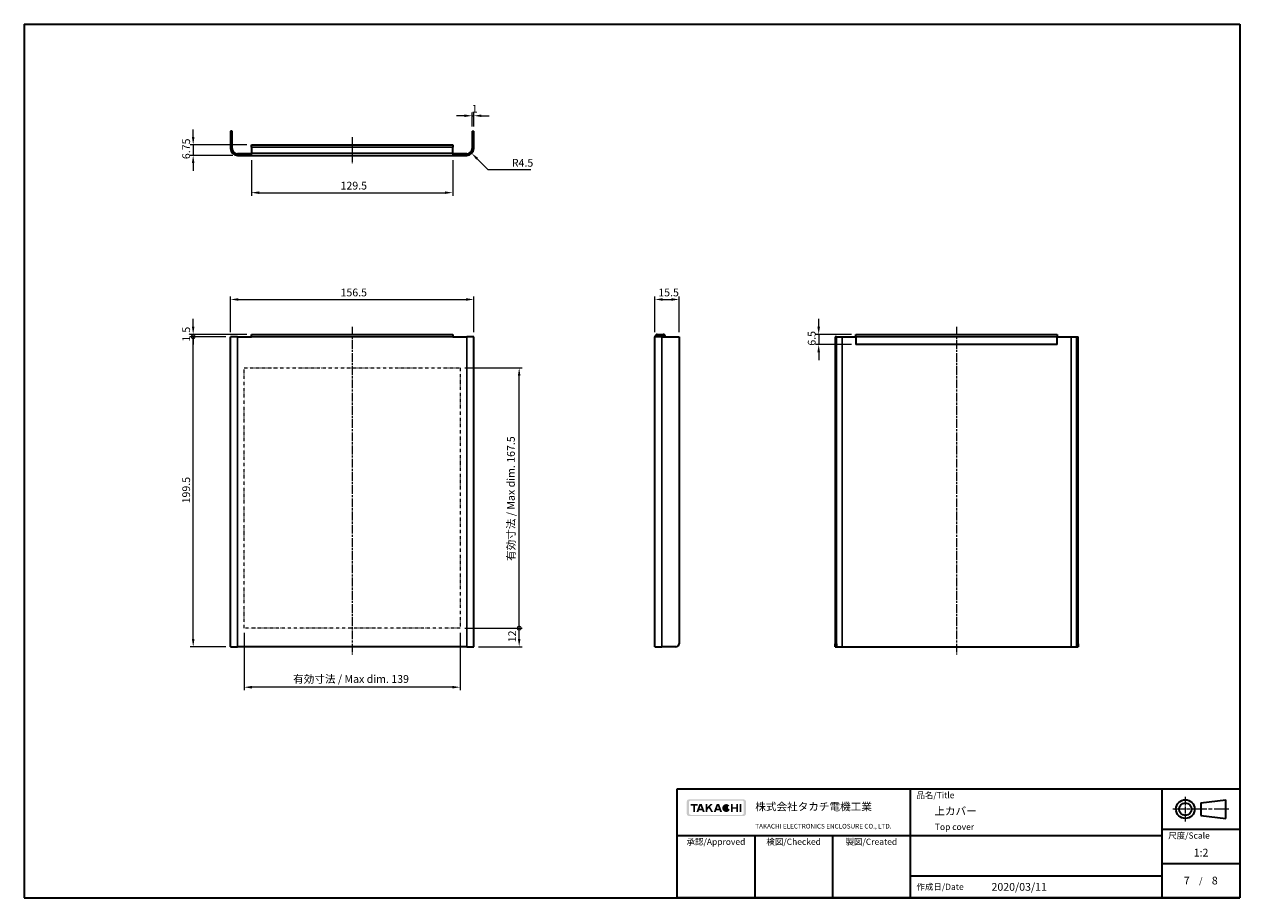
# Model space of a CAD drawing. Units: millimetres. Extents: x 3 to 7111, y 2 to 1126.
# Drawn here: x 5537 to 6319, y 2 to 564 of the extents above; entities that cross this region are included whole.
import ezdxf
from ezdxf.enums import TextEntityAlignment as Align

# ---------------------------------------------------------------- set-up
doc = ezdxf.new("R2010")
doc.units = ezdxf.units.MM
doc.linetypes.add('CHAIN', pattern=[0.3543, 0.2362, -0.0295, 0.0591, -0.0295])
doc.linetypes.add('DASH_DOUBLE_DOT', pattern=[0.4398, 0.24, -0.06, 0.0098, -0.06, 0.01, -0.06])
for name, color, linetype, lineweight in [('Border (ISO)', 7, 'Continuous', 35), ('Dimension (ISO)', 7, 'Continuous', 18), ('Dimension (ISO) @ 1', 7, 'Continuous', 18), ('Sketch Geometry (ISO)', 7, 'Continuous', 18), ('Title (ISO)', 7, 'Continuous', 35), ('Visible (ISO)', 7, 'Continuous', 35), ('Visible Narrow (ISO)', 7, 'Continuous', 25)]:
    doc.layers.add(name, color=color, linetype=linetype, lineweight=lineweight)
doc.layers.add('Centerline (ISO)', color=7, linetype='Continuous', lineweight=18, true_color=0x80ffff)
doc.layers.add('Hatch (ISO)', color=1, linetype='Continuous', lineweight=18, true_color=0xff0000)
doc.styles.add('Note Text (TK)', font='MS PGothic.ttf')
doc.styles.add('文字スタイル67', font='arial.ttf')
doc.dimstyles.new('Default - Method 1b (TK)', dxfattribs={"dimscale": 4, "dimtxt": 2.5, "dimasz": 2.5, "dimexe": 1, "dimexo": 1.5, "dimgap": 1, "dimtad": 1, "dimtoh": 1, "dimrnd": 1e-08, "dimdsep": 46, "dimtxsty": 'Note Text (TK)', "dimcen": 0.09, "dimdle": 5, "dimclrd": 100, "dimclre": 100, "dimclrt": 7, "dimadec": 1, "dimazin": 1, "dimtfac": 1, "dimtmove": 0, "dimatfit": 3, "dimfxl": 0, "dimtolj": 1, "dimlwd": -1, "dimlwe": -1, "dimarcsym": 0})

# ---------------------------------------------------------------- blocks, each defined once
blk = doc.blocks.new('図面枠 tk図枠')
at = {"layer": 'Border (ISO)'}
for p, q in [((14.5, 289), (405.5, 289)), ((14.5, 289), (14.5, 8)), ((405.5, 289), (405.5, 8)), ((14.5, 8), (405.5, 8))]:
    blk.add_line(p, q, dxfattribs=at)
blk = doc.blocks.new('表題欄 tk表題欄')
at = {"layer": 'Hatch (ISO)'}
h = blk.add_hatch(color=256, dxfattribs=at)
edge = h.paths.add_edge_path(flags=0)
edge.add_arc((95.58, 236.3), 0.596, 270, 360)
edge.add_line((96.17, 236.3), (96.17, 239.71))
edge.add_arc((95.58, 239.71), 0.596, 0, 90)
edge.add_line((95.58, 240.31), (79.14, 240.31))
edge.add_arc((79.14, 239.71), 0.596, 90, 180)
edge.add_line((78.54, 239.71), (78.54, 236.3))
edge.add_arc((79.14, 236.3), 0.596, 180, 270)
edge.add_line((79.14, 235.7), (95.58, 235.7))
edge = h.paths.add_edge_path()
edge.add_line((77.84, 239.96), (77.84, 236.05))
edge.add_arc((78.54, 236.05), 0.702, 180, 270)
edge.add_line((78.54, 235.35), (96.17, 235.35))
edge.add_arc((96.17, 236.05), 0.702, 270, 360)
edge.add_line((96.87, 236.05), (96.87, 239.96))
edge.add_arc((96.17, 239.96), 0.702, 0, 90)
edge.add_line((96.17, 240.66), (78.54, 240.66))
edge.add_arc((78.54, 239.96), 0.702, 90, 180)
for points in [[(79.07, 239.15), (79.07, 238.66), (79.92, 238.66), (79.92, 236.66), (80.51, 236.66), (80.51, 238.66), (81.36, 238.66), (81.36, 239.15)], [(85.68, 236.66), (84.94, 237.89), (84.42, 237.32), (84.42, 236.66), (83.9, 236.66), (83.9, 239.15), (84.42, 239.15), (84.42, 238.1), (85.39, 239.15), (86.11, 239.15), (85.32, 238.3), (86.3, 236.66)], [(92.09, 239.15), (92.09, 236.66), (92.61, 236.66), (92.61, 237.66), (93.77, 237.66), (93.77, 236.66), (94.29, 236.66), (94.29, 239.15), (93.77, 239.15), (93.77, 238.15), (92.61, 238.15), (92.61, 239.15)], [(94.84, 239.15), (94.84, 236.66), (95.36, 236.66), (95.36, 239.15)]]:
    blk.add_hatch(color=256, dxfattribs=at).paths.add_polyline_path(points)
h = blk.add_hatch(color=256, dxfattribs=at)
h.paths.add_polyline_path([(82.59, 237.71), (81.95, 237.71), (82.27, 238.58)], flags=0)
h.paths.add_polyline_path([(82.78, 237.2), (81.76, 237.2), (81.57, 236.66), (80.95, 236.66), (81.86, 239.15), (82.68, 239.15), (83.59, 236.66), (82.98, 236.66)])
h = blk.add_hatch(color=256, dxfattribs=at)
h.paths.add_polyline_path([(87.53, 237.71), (88.16, 237.71), (87.85, 238.58)], flags=0)
h.paths.add_polyline_path([(87.14, 236.66), (87.34, 237.2), (88.35, 237.2), (88.55, 236.66), (89.17, 236.66), (88.25, 239.15), (87.44, 239.15), (86.52, 236.66)])
h = blk.add_hatch(color=256, dxfattribs=at)
edge = h.paths.add_edge_path()
edge.add_arc((90.52, 237.9), 1.27, 38.5505, 336.582)
edge.add_line((91.69, 237.4), (91.17, 237.62))
edge.add_ellipse((90.52, 237.9), major_axis=(0, -0.8), ratio=0.867347, start_angle=124.651, end_angle=429.4109, ccw=False)
edge.add_line((91.09, 238.36), (91.52, 238.7))
at = {"layer": 'Title (ISO)'}
for p, q in [((74.71, 244.05), (255.71, 244.05)), ((74.71, 209.05), (74.71, 244.05)), ((149.71, 244.05), (149.71, 209.05)), ((230.71, 244.05), (230.71, 209.05)), ((255.71, 244.05), (255.71, 209.05)), ((243.21, 239.55), (251.21, 240.55)), ((243.21, 239.55), (243.21, 235.55)), ((251.21, 234.55), (251.21, 240.55)), ((243.21, 235.55), (251.21, 234.55)), ((230.71, 231.05), (255.71, 231.05)), ((74.71, 229.05), (230.71, 229.05)), ((99.71, 229.05), (99.71, 209.05)), ((124.71, 229.05), (124.71, 209.05)), ((230.71, 220.05), (255.71, 220.05)), ((149.71, 216.05), (230.71, 216.05)), ((255.71, 209.05), (74.71, 209.05))]:
    blk.add_line(p, q, dxfattribs=at)
at = {"layer": 'Title (ISO)', "color": 4, "linetype": 'CHAIN', "lineweight": 18, "ltscale": 8.88956, "true_color": 0x00ffff}
blk.add_line((238.21, 241.55), (238.21, 233.55), dxfattribs=at)
at = {"layer": 'Title (ISO)', "color": 4, "linetype": 'CHAIN', "lineweight": 18, "ltscale": 20.001633, "true_color": 0x00ffff}
blk.add_line((252.21, 237.55), (234.21, 237.55), dxfattribs=at)
at = {"layer": 'Title (ISO)'}
for radius in [3, 2]:
    blk.add_circle((238.21, 237.55), radius, dxfattribs=at)
at = {"layer": 'Title (ISO)', "color": 1, "true_color": 0xff0000, "char_height": 2, "line_spacing_factor": 1.5, "style": 'Note Text (TK)'}
for s, insert, attachment_point in [('\\fＭＳ Ｐゴシック|b0|i0;\\H2.0000;品名/Title', (151.71, 242.05), 4), ('\\fＭＳ Ｐゴシック|b0|i0;\\H2.0000;承認/Approved', (87.21, 227.05), 5), ('\\fＭＳ Ｐゴシック|b0|i0;\\H2.0000;検図/Checked', (112.21, 227.05), 5), ('\\fＭＳ Ｐゴシック|b0|i0;\\H2.0000;製図/Created', (137.21, 227.05), 5), ('\\fＭＳ Ｐゴシック|b0|i0;\\H2.0000;尺度/Scale', (232.71, 229.05), 4), ('\\fＭＳ Ｐゴシック|b0|i0;\\H2.0000;作成日/Date', (151.71, 212.55), 4)]:
    blk.add_mtext(s, dxfattribs=dict(at, insert=insert, attachment_point=attachment_point))
at = {"layer": 'Title (ISO)', "color": 7, "line_spacing_factor": 1.5, "style": 'Note Text (TK)'}
for s, insert, char_height, attachment_point in [('株式会社タカチ電機工業', (99.87, 238.05), 2.5, 4), ('\\fArial|b0|i0;\\H1.4986;TAKACHI ELECTRONICS ENCLOSURE CO., LTD.', (99.87, 232.05), 1.4986, 4), ('\\fＭＳ Ｐゴシック|b0|i0;\\H2.0000;/', (243.21, 214.55), 2, 5)]:
    blk.add_mtext(s, dxfattribs=dict(at, insert=insert, char_height=char_height, attachment_point=attachment_point))
at = {"layer": 'Title (ISO)', "color": 7}
for tag, p, height, style in [('<品名>_001', (157.52, 235.7), 2.5, 'Note Text (TK)'), ('<Title>_001', (157.49, 230.55), 2, '文字スタイル67'), ('<ページ_No.>_001', (237.95, 213.3), 2.5, 'Note Text (TK)'), ('<総ページ数>_001', (246.8, 213.3), 2.5, 'Note Text (TK)'), ('作成日_001', (175.87, 211.28), 2.5, 'Note Text (TK)')]:
    blk.add_attdef(tag, p, '', height=height, dxfattribs=dict(at, style=style))
at = {"layer": 'Title (ISO)', "color": 7, "style": 'Note Text (TK)'}
blk.add_attdef('<尺度>', text='', height=2.5, dxfattribs=at).set_placement((243.21, 223.55), align=Align.MIDDLE_CENTER)
blk = doc.blocks.new('*D99')
at = {"layer": 'Defpoints', "color": 0, "transparency": 16777216}
for p in [(5825.8, 387.17), (5669.3, 363.17), (5825.8, 363.17)]:
    blk.add_point(p, dxfattribs=at)
at = {"layer": 'Dimension (ISO)', "color": 100, "transparency": 16777216}
for p, q in [((5669.3, 366.17), (5669.3, 389.17)), ((5674.3, 387.17), (5820.8, 387.17)), ((5825.8, 366.17), (5825.8, 389.17))]:
    blk.add_line(p, q, dxfattribs=at)
for points in [[(5674.3, 388), (5674.3, 386.33), (5669.3, 387.17)], [(5820.8, 388), (5820.8, 386.33), (5825.8, 387.17)]]:
    blk.add_solid(points, dxfattribs=at)
at = {"layer": 'Dimension (ISO)', "color": 7, "transparency": 16777216, "insert": (5740.11, 391.67), "char_height": 5, "attachment_point": 4, "style": 'Note Text (TK)'}
blk.add_mtext('\\A1;156.5', dxfattribs=at)
blk = doc.blocks.new('_DotSmall')
at = {"color": 0, "linetype": 'ByBlock', "const_width": 0.5}
blk.add_lwpolyline([(-0.0625, 0, 1), (0.0625, 0, 1)], format="xyb", close=True, dxfattribs=at)
blk = doc.blocks.new('*D100')
at = {"layer": 'Defpoints', "color": 0, "transparency": 16777216}
for p in [(5645.3, 364.67), (5669.3, 363.17), (5682.8, 364.67)]:
    blk.add_point(p, dxfattribs=at)
at = {"layer": 'Dimension (ISO)', "color": 100, "transparency": 16777216}
for p, q in [((5645.3, 369.67), (5645.3, 374.67)), ((5679.8, 364.67), (5643.3, 364.67)), ((5666.3, 363.17), (5643.3, 363.17)), ((5645.3, 363.17), (5645.3, 364.67)), ((5645.3, 363.17), (5645.3, 358.17))]:
    blk.add_line(p, q, dxfattribs=at)
blk.add_solid([(5644.47, 369.67), (5646.13, 369.67), (5645.3, 364.67)], dxfattribs=at)
at = {"layer": 'Dimension (ISO)', "color": 100, "transparency": 16777216, "xscale": 5, "yscale": 5, "zscale": 5, "rotation": 90}
blk.add_blockref('_DotSmall', (5645.3, 363.17), dxfattribs=at)
at = {"layer": 'Dimension (ISO)', "color": 7, "transparency": 16777216, "insert": (5640.8, 360.11), "char_height": 5, "attachment_point": 4, "rotation": 90, "style": 'Note Text (TK)'}
blk.add_mtext('\\A1;1.5', dxfattribs=at)
blk = doc.blocks.new('*D101')
at = {"layer": 'Defpoints', "color": 0, "transparency": 16777216}
for p in [(5645.3, 363.17), (5669.3, 363.17), (5669.3, 163.67)]:
    blk.add_point(p, dxfattribs=at)
at = {"layer": 'Dimension (ISO)', "color": 100, "transparency": 16777216}
for p, q in [((5666.3, 363.17), (5643.3, 363.17)), ((5645.3, 168.67), (5645.3, 363.17)), ((5666.3, 163.67), (5643.3, 163.67))]:
    blk.add_line(p, q, dxfattribs=at)
blk.add_solid([(5644.47, 168.67), (5646.13, 168.67), (5645.3, 163.67)], dxfattribs=at)
at = {"layer": 'Dimension (ISO)', "color": 100, "transparency": 16777216, "xscale": 5, "yscale": 5, "zscale": 5, "rotation": 90}
blk.add_blockref('_DotSmall', (5645.3, 363.17), dxfattribs=at)
at = {"layer": 'Dimension (ISO)', "color": 7, "transparency": 16777216, "insert": (5640.8, 255.95), "char_height": 5, "attachment_point": 4, "rotation": 90, "style": 'Note Text (TK)'}
blk.add_mtext('\\A1;199.5', dxfattribs=at)
blk = doc.blocks.new('*D102')
at = {"layer": 'Defpoints', "color": 0, "transparency": 16777216}
for p in [(5678.05, 175.67), (5817.05, 175.67), (5678.05, 137.67)]:
    blk.add_point(p, dxfattribs=at)
at = {"layer": 'Dimension (ISO)', "color": 100, "transparency": 16777216}
for p, q in [((5678.05, 172.67), (5678.05, 135.67)), ((5817.05, 172.67), (5817.05, 135.67)), ((5812.05, 137.67), (5683.05, 137.67))]:
    blk.add_line(p, q, dxfattribs=at)
for points in [[(5683.05, 138.5), (5683.05, 136.83), (5678.05, 137.67)], [(5812.05, 138.5), (5812.05, 136.83), (5817.05, 137.67)]]:
    blk.add_solid(points, dxfattribs=at)
at = {"layer": 'Dimension (ISO)', "color": 7, "transparency": 16777216, "insert": (5709.61, 142.96), "char_height": 5, "attachment_point": 4, "style": 'Note Text (TK)'}
blk.add_mtext('\\A1;\\fＭＳ Ｐゴシック|b0|i0;\\H5.0000;有効寸法 / Max dim. 139', dxfattribs=at)
blk = doc.blocks.new('*D103')
at = {"layer": 'Defpoints', "color": 0, "transparency": 16777216}
for p in [(5817.05, 343.17), (5855.05, 343.17), (5817.05, 175.67)]:
    blk.add_point(p, dxfattribs=at)
at = {"layer": 'Dimension (ISO)', "color": 100, "transparency": 16777216}
for p, q in [((5820.05, 343.17), (5857.05, 343.17)), ((5855.05, 175.67), (5855.05, 338.17)), ((5820.05, 175.67), (5857.05, 175.67))]:
    blk.add_line(p, q, dxfattribs=at)
blk.add_solid([(5854.22, 338.17), (5855.88, 338.17), (5855.05, 343.17)], dxfattribs=at)
at = {"layer": 'Dimension (ISO)', "color": 100, "transparency": 16777216, "xscale": 5, "yscale": 5, "zscale": 5, "rotation": 270}
blk.add_blockref('_DotSmall', (5855.05, 175.67), dxfattribs=at)
at = {"layer": 'Dimension (ISO)', "color": 7, "transparency": 16777216, "insert": (5849.75, 218.92), "char_height": 5, "attachment_point": 4, "rotation": 90, "style": 'Note Text (TK)'}
blk.add_mtext('\\A1;\\fＭＳ Ｐゴシック|b0|i0;\\H5.0000;有効寸法 / Max dim. 167.5', dxfattribs=at)
blk = doc.blocks.new('*D104')
at = {"layer": 'Defpoints', "color": 0, "transparency": 16777216}
for p in [(5817.05, 175.67), (5855.05, 175.67), (5825.8, 163.67)]:
    blk.add_point(p, dxfattribs=at)
at = {"layer": 'Dimension (ISO)', "color": 100, "transparency": 16777216}
for p, q in [((5820.05, 175.67), (5857.05, 175.67)), ((5855.05, 168.67), (5855.05, 175.67)), ((5828.8, 163.67), (5857.05, 163.67))]:
    blk.add_line(p, q, dxfattribs=at)
blk.add_solid([(5854.22, 168.67), (5855.88, 168.67), (5855.05, 163.67)], dxfattribs=at)
at = {"layer": 'Dimension (ISO)', "color": 100, "transparency": 16777216, "xscale": 5, "yscale": 5, "zscale": 5, "rotation": 90}
blk.add_blockref('_DotSmall', (5855.05, 175.67), dxfattribs=at)
at = {"layer": 'Dimension (ISO)', "color": 7, "transparency": 16777216, "insert": (5850.55, 166.58), "char_height": 5, "attachment_point": 4, "rotation": 90, "style": 'Note Text (TK)'}
blk.add_mtext('\\A1;12', dxfattribs=at)
blk = doc.blocks.new('*D105')
at = {"layer": 'Defpoints', "color": 0, "transparency": 16777216}
for p in [(5682.8, 486.64), (5645.3, 479.89), (5673.8, 479.89)]:
    blk.add_point(p, dxfattribs=at)
at = {"layer": 'Dimension (ISO)', "color": 100, "transparency": 16777216}
for p, q in [((5645.3, 491.64), (5645.3, 496.64)), ((5679.8, 486.64), (5643.3, 486.64)), ((5645.3, 486.64), (5645.3, 479.89)), ((5670.8, 479.89), (5643.3, 479.89)), ((5645.3, 474.89), (5645.3, 469.89))]:
    blk.add_line(p, q, dxfattribs=at)
for points in [[(5644.47, 491.64), (5646.13, 491.64), (5645.3, 486.64)], [(5644.47, 474.89), (5646.13, 474.89), (5645.3, 479.89)]]:
    blk.add_solid(points, dxfattribs=at)
at = {"layer": 'Dimension (ISO)', "color": 7, "transparency": 16777216, "insert": (5640.8, 477.46), "char_height": 5, "attachment_point": 4, "rotation": 90, "style": 'Note Text (TK)'}
blk.add_mtext('\\A1;6.75', dxfattribs=at)
blk = doc.blocks.new('*D106')
at = {"layer": 'Defpoints', "color": 0, "transparency": 16777216}
for p in [(5682.8, 479.89), (5812.3, 479.89), (5812.3, 455.89)]:
    blk.add_point(p, dxfattribs=at)
at = {"layer": 'Dimension (ISO)', "color": 100, "transparency": 16777216}
for p, q in [((5682.8, 476.89), (5682.8, 453.89)), ((5812.3, 476.89), (5812.3, 453.89)), ((5687.8, 455.89), (5807.3, 455.89))]:
    blk.add_line(p, q, dxfattribs=at)
for points in [[(5687.8, 456.72), (5687.8, 455.06), (5682.8, 455.89)], [(5807.3, 456.72), (5807.3, 455.06), (5812.3, 455.89)]]:
    blk.add_solid(points, dxfattribs=at)
at = {"layer": 'Dimension (ISO)', "color": 7, "transparency": 16777216, "insert": (5740.11, 460.39), "char_height": 5, "attachment_point": 4, "style": 'Note Text (TK)'}
blk.add_mtext('\\A1;129.5', dxfattribs=at)
blk = doc.blocks.new('*D107')
at = {"layer": 'Defpoints', "color": 0, "transparency": 16777216}
for p in [(5821.3, 484.39), (5824.48, 481.21)]:
    blk.add_point(p, dxfattribs=at)
at = {"layer": 'Dimension (ISO)', "color": 100, "transparency": 16777216}
for p, q in [((5835.09, 470.6), (5828.02, 477.67)), ((5862.65, 470.6), (5835.09, 470.6))]:
    blk.add_line(p, q, dxfattribs=at)
blk.add_solid([(5828.61, 478.26), (5827.43, 477.08), (5824.48, 481.21)], dxfattribs=at)
at = {"layer": 'Dimension (ISO)', "color": 7, "transparency": 16777216, "insert": (5850.32, 475.1), "char_height": 5, "attachment_point": 4, "style": 'Note Text (TK)'}
blk.add_mtext('\\A1;R4.5', dxfattribs=at)
blk = doc.blocks.new('*D108')
at = {"layer": 'Defpoints', "color": 0, "transparency": 16777216}
for p in [(5825.8, 505.39), (5824.8, 495.39), (5825.8, 495.39)]:
    blk.add_point(p, dxfattribs=at)
at = {"layer": 'Dimension (ISO)', "color": 100, "transparency": 16777216}
for p, q in [((5819.8, 505.39), (5814.8, 505.39)), ((5824.8, 498.39), (5824.8, 507.39)), ((5824.8, 505.39), (5825.8, 505.39)), ((5825.8, 498.39), (5825.8, 507.39)), ((5830.8, 505.39), (5835.8, 505.39))]:
    blk.add_line(p, q, dxfattribs=at)
for points in [[(5819.8, 506.22), (5819.8, 504.56), (5824.8, 505.39)], [(5830.8, 506.22), (5830.8, 504.56), (5825.8, 505.39)]]:
    blk.add_solid(points, dxfattribs=at)
at = {"layer": 'Dimension (ISO)', "color": 7, "transparency": 16777216, "insert": (5824.55, 509.89), "char_height": 5, "attachment_point": 4, "style": 'Note Text (TK)'}
blk.add_mtext('\\A1;1', dxfattribs=at)
blk = doc.blocks.new('*D109')
at = {"layer": 'Defpoints', "color": 0, "transparency": 16777216}
for p in [(5957.94, 387.17), (5942.44, 363.17), (5957.94, 363.17)]:
    blk.add_point(p, dxfattribs=at)
at = {"layer": 'Dimension (ISO)', "color": 100, "transparency": 16777216}
for p, q in [((5942.44, 366.17), (5942.44, 389.17)), ((5947.44, 387.17), (5952.94, 387.17)), ((5957.94, 366.17), (5957.94, 389.17))]:
    blk.add_line(p, q, dxfattribs=at)
for points in [[(5947.44, 388), (5947.44, 386.33), (5942.44, 387.17)], [(5952.94, 388), (5952.94, 386.33), (5957.94, 387.17)]]:
    blk.add_solid(points, dxfattribs=at)
at = {"layer": 'Dimension (ISO)', "color": 7, "transparency": 16777216, "insert": (5944.57, 391.67), "char_height": 5, "attachment_point": 4, "style": 'Note Text (TK)'}
blk.add_mtext('\\A1;15.5', dxfattribs=at)
blk = doc.blocks.new('*D110')
at = {"layer": 'Defpoints', "color": 0, "transparency": 16777216}
for p in [(6071.77, 364.67), (6047.77, 358.17), (6071.77, 358.17)]:
    blk.add_point(p, dxfattribs=at)
at = {"layer": 'Dimension (ISO)', "color": 100, "transparency": 16777216}
for p, q in [((6047.77, 369.67), (6047.77, 374.67)), ((6068.77, 364.67), (6045.77, 364.67)), ((6047.77, 364.67), (6047.77, 358.17)), ((6068.77, 358.17), (6045.77, 358.17)), ((6047.77, 353.17), (6047.77, 348.17))]:
    blk.add_line(p, q, dxfattribs=at)
for points in [[(6046.94, 369.67), (6048.6, 369.67), (6047.77, 364.67)], [(6046.94, 353.17), (6048.6, 353.17), (6047.77, 358.17)]]:
    blk.add_solid(points, dxfattribs=at)
at = {"layer": 'Dimension (ISO)', "color": 7, "transparency": 16777216, "insert": (6043.27, 357.42), "char_height": 5, "attachment_point": 4, "rotation": 90, "style": 'Note Text (TK)'}
blk.add_mtext('\\A1;6.5', dxfattribs=at)

msp = doc.modelspace()

# ---------------------------------------------------------------- linework, layer by layer
at = {"layer": 'Centerline (ISO)', "linetype": 'CHAIN', "ltscale": 9.306262}
msp.add_line((5747.5495, 491.64), (5747.5495, 474.89), dxfattribs=at)
at = {"layer": 'Centerline (ISO)', "linetype": 'CHAIN', "ltscale": 23.990969}
for p, q in [((5747.5495, 369.6655), (5747.5495, 158.6655)), ((6136.5195, 369.6655), (6136.5195, 158.6655))]:
    msp.add_line(p, q, dxfattribs=at)
at = {"layer": 'Sketch Geometry (ISO)', "color": 4, "linetype": 'DASH_DOUBLE_DOT', "lineweight": 18, "ltscale": 8.779243, "true_color": 0x00ffff}
for p, q in [((5678.0495, 343.1655), (5817.0495, 343.1655)), ((5817.0495, 175.6655), (5678.0495, 175.6655))]:
    msp.add_line(p, q, dxfattribs=at)
at = {"layer": 'Sketch Geometry (ISO)', "color": 4, "linetype": 'DASH_DOUBLE_DOT', "lineweight": 18, "ltscale": 9.067975, "true_color": 0x00ffff}
for p, q in [((5678.0495, 175.6655), (5678.0495, 343.1655)), ((5817.0495, 343.1655), (5817.0495, 175.6655))]:
    msp.add_line(p, q, dxfattribs=at)
at = {"layer": 'Visible (ISO)'}
for p, q in [((5669.2995, 495.39), (5669.2995, 484.39)), ((5670.2995, 495.39), (5669.2995, 495.39)), ((5670.2995, 484.39), (5670.2995, 495.39)), ((5824.7995, 495.39), (5825.7995, 495.39)), ((5824.7995, 495.39), (5824.7995, 484.39)), ((5825.7995, 484.39), (5825.7995, 495.39)), ((5682.7995, 485.14), (5682.7995, 486.64)), ((5682.7995, 486.64), (5812.2995, 486.64)), ((5682.7995, 485.14), (5682.7995, 481.39)), ((5812.2995, 486.64), (5812.2995, 485.14)), ((5812.2995, 481.39), (5812.2995, 485.14)), ((5682.7995, 480.89), (5673.7995, 480.89)), ((5673.7995, 479.89), (5682.7995, 479.89)), ((5682.7995, 479.89), (5682.7995, 481.39)), ((5682.7995, 479.89), (5812.2995, 479.89)), ((5812.2995, 481.39), (5812.2995, 479.89)), ((5821.2995, 480.89), (5812.2995, 480.89)), ((5812.2995, 479.89), (5821.2995, 479.89)), ((5669.2995, 163.6655), (5669.2995, 363.1655)), ((5673.7995, 363.1655), (5669.2995, 363.1655)), ((5673.7995, 363.1655), (5682.7995, 363.1655)), ((5682.7995, 364.6655), (5812.2995, 364.6655)), ((5682.7995, 363.1655), (5682.7995, 364.6655)), ((5812.2995, 364.6655), (5812.2995, 363.1655)), ((5812.2995, 363.1655), (5821.2995, 363.1655)), ((5825.7995, 363.1655), (5821.2995, 363.1655)), ((5825.7995, 163.6655), (5825.7995, 363.1655)), ((5942.4441, 163.6655), (5942.4441, 363.1655)), ((5946.9441, 363.1655), (5942.4441, 363.1655)), ((5943.9441, 364.6655), (5947.6941, 364.6655)), ((5947.6941, 363.6655), (5943.9441, 363.6655)), ((5946.9441, 363.1655), (5957.9441, 363.1655)), ((5957.9441, 363.1655), (5957.9441, 165.6655)), ((6058.2695, 363.1655), (6058.2695, 165.6655)), ((6059.2695, 363.1655), (6058.2695, 363.1655)), ((6059.2695, 363.1655), (6062.7695, 363.1655)), ((6059.2695, 165.6655), (6059.2695, 363.1655)), ((6062.7695, 363.1655), (6071.7695, 363.1655)), ((6071.7695, 363.1655), (6071.7695, 364.6655)), ((6071.7695, 364.6655), (6201.2695, 364.6655)), ((6071.7695, 363.1655), (6071.7695, 358.1655)), ((6201.2695, 364.6655), (6201.2695, 363.1655)), ((6201.2695, 363.1655), (6210.2695, 363.1655)), ((6201.2695, 358.1655), (6201.2695, 363.1655)), ((6210.2695, 363.1655), (6213.7695, 363.1655)), ((6213.7695, 363.1655), (6214.7695, 363.1655)), ((6213.7695, 165.6655), (6213.7695, 363.1655)), ((6214.7695, 165.6655), (6214.7695, 363.1655)), ((6201.2695, 358.1655), (6071.7695, 358.1655)), ((6058.2695, 163.6655), (6058.2695, 165.6655)), ((6059.2695, 165.6655), (6059.2695, 163.6655)), ((6213.7695, 163.6655), (6213.7695, 165.6655)), ((6214.7695, 165.6655), (6214.7695, 163.6655)), ((5669.2995, 163.6655), (5673.7995, 163.6655)), ((5821.2995, 163.6655), (5673.7995, 163.6655)), ((5821.2995, 163.6655), (5825.7995, 163.6655)), ((5942.4441, 163.6655), (5946.9441, 163.6655)), ((5955.9441, 163.6655), (5946.9441, 163.6655)), ((6058.2695, 163.6655), (6059.2695, 163.6655)), ((6059.2695, 163.6655), (6062.7695, 163.6655)), ((6062.7695, 163.6655), (6210.2695, 163.6655)), ((6210.2695, 163.6655), (6213.7695, 163.6655)), ((6213.7695, 163.6655), (6214.7695, 163.6655))]:
    msp.add_line(p, q, dxfattribs=at)
for centre, radius, start, end in [((5673.7995, 484.39), 4.5, 180, 270), ((5673.7995, 484.39), 3.5, 180, 270), ((5821.2995, 484.39), 3.5, 270, 0), ((5821.2995, 484.39), 4.5, 270, 0), ((5943.9441, 363.1655), 1.5, 90, 180), ((5943.9441, 363.1655), 0.5, 90, 180), ((5947.6941, 363.1655), 1.5, 0, 90), ((5947.6941, 363.1655), 0.5, 0, 90), ((5955.9441, 165.6655), 2, 270, 0)]:
    msp.add_arc(centre, radius, start, end, dxfattribs=at)
at = {"layer": 'Visible Narrow (ISO)'}
for p, q in [((5812.2995, 485.14), (5682.7995, 485.14)), ((5669.2995, 484.39), (5670.2995, 484.39)), ((5673.7995, 479.89), (5673.7995, 480.89)), ((5682.7995, 481.39), (5812.2995, 481.39)), ((5821.2995, 479.89), (5821.2995, 480.89)), ((5825.7995, 484.39), (5824.7995, 484.39)), ((5673.7995, 163.6655), (5673.7995, 363.1655)), ((5682.7995, 363.1655), (5812.2995, 363.1655)), ((5821.2995, 163.6655), (5821.2995, 363.1655)), ((5946.9441, 163.6655), (5946.9441, 363.1655)), ((6062.7695, 363.1655), (6062.7695, 163.6655)), ((6201.2695, 363.1655), (6071.7695, 363.1655)), ((6210.2695, 363.1655), (6210.2695, 163.6655)), ((6059.2695, 165.6655), (6058.2695, 165.6655)), ((6214.7695, 165.6655), (6213.7695, 165.6655))]:
    msp.add_line(p, q, dxfattribs=at)

# ---------------------------------------------------------------- block references
at = {"xscale": 2, "yscale": 2, "zscale": 2}
msp.add_blockref('図面枠 tk図枠', (5507.6464, -13.7732), dxfattribs=at)
ref = msp.add_blockref('表題欄 tk表題欄', (5807.2287, -415.8786), dxfattribs=dict(xscale=2, yscale=2, zscale=2))
ref.add_attrib('<品名>_001', '上カバー', (6122.1634, 55.4996), dxfattribs={"layer": 'Title (ISO)', "color": 7, "height": 5, "style": 'Note Text (TK)'})
ref.add_attrib('<尺度>_001', '1:2', (6289.0725, 28.7268), dxfattribs={"layer": 'Title (ISO)', "color": 7, "height": 5, "style": 'Note Text (TK)'})
ref.add_attrib('作成日_001', '2020/03/11', (6158.9617, 6.6842), dxfattribs={"layer": 'Title (ISO)', "color": 7, "height": 5, "style": 'Note Text (TK)'})
ref.add_attrib('<Title>_001', 'Top cover', (6122.5154, 45.7821), dxfattribs={"layer": 'Title (ISO)', "color": 7, "height": 4, "style": '文字スタイル67'})
ref.add_attrib('<ページ_No.>_001', '7', (6282.683, 10.7268), dxfattribs={"layer": 'Title (ISO)', "color": 7, "height": 5, "style": 'Note Text (TK)'})
ref.add_attrib('<総ページ数>_001', '8', (6300.716, 10.7592), dxfattribs={"layer": 'Title (ISO)', "color": 7, "height": 5, "style": 'Note Text (TK)'})

# ---------------------------------------------------------------- dimensions: what is measured, and where the dimension line sits
at = {"layer": 'Dimension (ISO) @ 1', "color": 100, "true_color": 0x00ff3f}
for base, p1, p2, angle, override, picture, middle in [((5825.7995, 505.39), (5824.7995, 495.39), (5825.7995, 495.39), 180, {"dimscale": 1, "dimtxt": 5, "dimasz": 5, "dimexe": 2, "dimexo": 3, "dimgap": 2, "dimtoh": 0, "dimdec": 2, "dimcen": 0.18, "dimtol": 0, "dimlim": 0, "dimtp": 0, "dimtm": 0, "dimtdec": 2, "dimtix": 0, "dimtofl": 1, "dimtmove": 0, "dimatfit": 1}, '*D108', (5825.2995, 505.39)), ((5645.2995, 479.89), (5682.7995, 486.64), (5673.7995, 479.89), 270, {"dimscale": 1, "dimtxt": 5, "dimasz": 5, "dimexe": 2, "dimexo": 3, "dimgap": 2, "dimtoh": 0, "dimdec": 2, "dimcen": 0.18, "dimtol": 0, "dimlim": 0, "dimtp": 0, "dimtm": 0, "dimtdec": 2, "dimtix": 0, "dimtofl": 1, "dimtmove": 0, "dimatfit": 1}, '*D105', (5645.2995, 483.265)), ((5812.2995, 455.89), (5682.7995, 479.89), (5812.2995, 479.89), 180, {"dimscale": 1, "dimtxt": 5, "dimasz": 5, "dimexe": 2, "dimexo": 3, "dimgap": 2, "dimtoh": 0, "dimdec": 2, "dimcen": 0.18, "dimtol": 0, "dimlim": 0, "dimtp": 0, "dimtm": 0, "dimtdec": 2, "dimtix": 0, "dimtofl": 0, "dimtmove": 0, "dimatfit": 1}, '*D106', (5747.5495, 455.89)), ((5645.2995, 364.6655), (5669.2995, 363.1655), (5682.7995, 364.6655), 90, {"dimscale": 1, "dimtxt": 5, "dimasz": 5, "dimexe": 2, "dimexo": 3, "dimgap": 2, "dimtoh": 0, "dimdec": 2, "dimblk1": 'DotSmall', "dimsah": 1, "dimcen": 0.18, "dimdle": 0, "dimtol": 0, "dimlim": 0, "dimtp": 0, "dimtm": 0, "dimtdec": 2, "dimtix": 0, "dimtofl": 1, "dimtmove": 0, "dimatfit": 1}, '*D100', (5645.2995, 363.9155)), ((6047.7695, 358.1655), (6071.7695, 364.6655), (6071.7695, 358.1655), 270, {"dimscale": 1, "dimtxt": 5, "dimasz": 5, "dimexe": 2, "dimexo": 3, "dimgap": 2, "dimtoh": 0, "dimdec": 2, "dimcen": 0.18, "dimtol": 0, "dimlim": 0, "dimtp": 0, "dimtm": 0, "dimtdec": 2, "dimtix": 0, "dimtofl": 1, "dimtmove": 0, "dimatfit": 1}, '*D110', (6047.7695, 361.4155)), ((5645.2995, 363.1655), (5669.2995, 163.6655), (5669.2995, 363.1655), 90, {"dimscale": 1, "dimtxt": 5, "dimasz": 5, "dimexe": 2, "dimexo": 3, "dimgap": 2, "dimtoh": 0, "dimdec": 2, "dimblk2": 'DotSmall', "dimsah": 1, "dimcen": 0.18, "dimdle": 0, "dimtol": 0, "dimlim": 0, "dimtp": 0, "dimtm": 0, "dimtdec": 2, "dimtix": 0, "dimtofl": 0, "dimtmove": 0, "dimatfit": 1}, '*D101', (5645.2995, 263.3955)), ((5855.0495, 175.6655), (5825.7995, 163.6655), (5817.0495, 175.6655), 90, {"dimscale": 1, "dimtxt": 5, "dimasz": 5, "dimexe": 2, "dimexo": 3, "dimgap": 2, "dimtoh": 0, "dimdec": 2, "dimblk2": 'DotSmall', "dimsah": 1, "dimcen": 0.18, "dimdle": 0, "dimtol": 0, "dimlim": 0, "dimtp": 0, "dimtm": 0, "dimtdec": 2, "dimtix": 0, "dimtofl": 1, "dimtmove": 0, "dimatfit": 1}, '*D104', (5855.0495, 169.6455))]:
    dim = msp.add_linear_dim(base=base, p1=p1, p2=p2, angle=angle, dimstyle='Default - Method 1b (TK)', override=override, dxfattribs=at)
    dim.commit()
    dim.dimension.update_dxf_attribs({"geometry": picture, "text_midpoint": middle, "dimtype": 128})
dim = msp.add_radius_dim(center=(5821.2995, 484.39), mpoint=(5824.4815, 481.208), dimstyle='Default - Method 1b (TK)', override={"dimscale": 1, "dimtxt": 5, "dimasz": 5, "dimexe": 2, "dimexo": 3, "dimgap": 2, "dimtih": 1, "dimdec": 2, "dimlfac": 1, "dimcen": 0, "dimtol": 0, "dimlim": 0, "dimtp": 0, "dimtm": 0, "dimtdec": 2, "dimtix": 0, "dimtofl": 0, "dimtmove": 0, "dimatfit": 3}, dxfattribs=at)
dim.commit()
dim.dimension.update_dxf_attribs({"geometry": '*D107', "text_midpoint": (5856.4887, 470.6014), "dimtype": 132})
for base, p1, p2, picture, middle in [((5825.7995, 387.1655), (5669.2995, 363.1655), (5825.7995, 363.1655), '*D99', (5747.5495, 387.1655)), ((5957.9441, 387.1655), (5942.4441, 363.1655), (5957.9441, 363.1655), '*D109', (5950.1941, 387.1655))]:
    dim = msp.add_linear_dim(base=base, p1=p1, p2=p2, dimstyle='Default - Method 1b (TK)', override={"dimscale": 1, "dimtxt": 5, "dimasz": 5, "dimexe": 2, "dimexo": 3, "dimgap": 2, "dimtoh": 0, "dimdec": 2, "dimcen": 0.18, "dimtol": 0, "dimlim": 0, "dimtp": 0, "dimtm": 0, "dimtdec": 2, "dimtix": 0, "dimtofl": 0, "dimtmove": 0, "dimatfit": 1}, dxfattribs=at)
    dim.commit()
    dim.dimension.update_dxf_attribs({"geometry": picture, "text_midpoint": middle, "dimtype": 128})
for base, p2, angle, override, picture, middle in [((5855.0495, 343.1655), (5817.0495, 343.1655), 90, {"dimscale": 1, "dimtxt": 5, "dimasz": 5, "dimexe": 2, "dimexo": 3, "dimgap": 2, "dimtoh": 0, "dimdec": 2, "dimblk1": 'DotSmall', "dimsah": 1, "dimcen": 0.18, "dimdle": 0, "dimtol": 0, "dimlim": 0, "dimtp": 0, "dimtm": 0, "dimtdec": 2, "dimtix": 0, "dimtofl": 0, "dimtmove": 0, "dimatfit": 1}, '*D103', (5855.0495, 259.4355)), ((5678.0495, 137.6655), (5678.0495, 175.6655), 180, {"dimscale": 1, "dimtxt": 5, "dimasz": 5, "dimexe": 2, "dimexo": 3, "dimgap": 2, "dimtoh": 0, "dimdec": 2, "dimcen": 0.18, "dimtol": 0, "dimlim": 0, "dimtp": 0, "dimtm": 0, "dimtdec": 2, "dimtix": 0, "dimtofl": 0, "dimtmove": 0, "dimatfit": 1}, '*D102', (5747.5495, 137.6655))]:
    dim = msp.add_linear_dim(base=base, p1=(5817.0495, 175.6655), p2=p2, angle=angle, text='\\fＭＳ Ｐゴシック|b0|i0;\\H5.0000;有効寸法 / Max dim. <>', dimstyle='Default - Method 1b (TK)', override=override, dxfattribs=at)
    dim.commit()
    dim.dimension.update_dxf_attribs({"geometry": picture, "text_midpoint": middle, "dimtype": 128})

doc.saveas('drawing.dxf')
